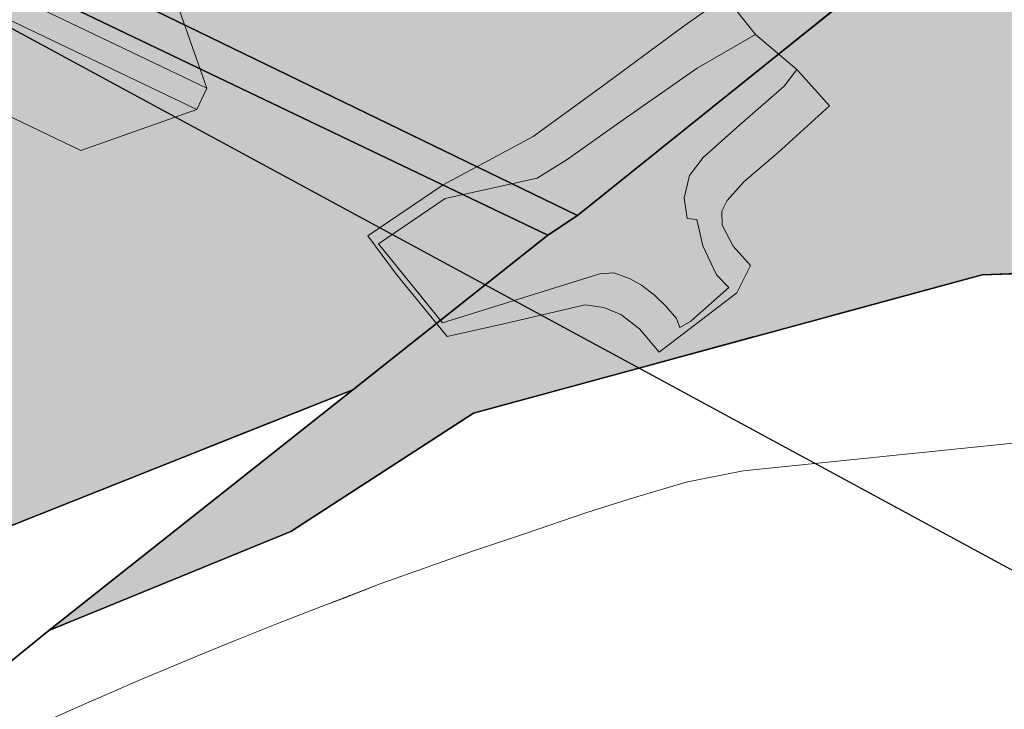
# Model space of a CAD drawing. Units: millimetres. Extents: x 1694674 to 1698329, y 4930842 to 4933174.
# Drawn here: x 1695825 to 1695849, y 4931870 to 4931887 of the extents above; entities that cross this region are included whole.
import ezdxf

# ---------------------------------------------------------------- set-up
doc = ezdxf.new("R2010")
doc.units = ezdxf.units.MM
doc.linetypes.add('CONTINUA', pattern=[0])
doc.linetypes.add('TRATTEGGIATA2_S3', pattern=[6, 4, -2])
doc.layers.add('AMBITI confini', color=6, linetype='CONTINUA', lineweight=20)
doc.layers.add('SISTEMAZIONI ESTERNE percorsi', color=1, linetype='CONTINUA', lineweight=15)
for name, color, linetype in [('AMBITI retini', 7, 'CONTINUA'), ('Particelle', 7, 'Continuous'), ('POLIGONALE rilievo 25-09-2013 geom. Gerardi', 3, 'CONTINUA')]:
    doc.layers.add(name, color=color, linetype=linetype)

msp = doc.modelspace()

# ---------------------------------------------------------------- hatches: boundary and pattern name
at = {"layer": 'AMBITI retini', "linetype": 'CONTINUA', "lineweight": 15, "true_color": 0x821eb4}
msp.add_hatch(color=204, dxfattribs=at).paths.add_polyline_path([(1695840.5, 4932029.5), (1695812.953, 4932041.479), (1695793.223, 4932050.058), (1695708.908, 4931874.079), (1695711.273, 4931873.199), (1695722.439, 4931869.309), (1695733.735, 4931865.824), (1695745.205, 4931862.976), (1695756.852, 4931860.967), (1695768.638, 4931860.112), (1695780.441, 4931860.672), (1695792.046, 4931862.879), (1695803.31, 4931866.457), (1695814.347, 4931870.699), (1695832.938, 4931878.089), (1695837.875, 4931882), (1695838.625, 4931882.5), (1695929.625, 4931955.5), (1695943.75, 4931984.5)])
at = {"layer": 'AMBITI retini', "linetype": 'CONTINUA', "lineweight": 20}
msp.add_hatch(color=2, dxfattribs=at).paths.add_polyline_path([(1695877.5, 4931878), (1695955.125, 4931844.5), (1695955.25, 4931844.5), (1696004.15, 4931823.265), (1696021.848, 4931900.92), (1695921.513, 4931948.993), (1695838.625, 4931882.5), (1695837.875, 4931882), (1695832.938, 4931878.089), (1695825.25, 4931872), (1695831.375, 4931874.5), (1695836, 4931877.5), (1695848.875, 4931881), (1695863.625, 4931881.5)])

# ---------------------------------------------------------------- linework, layer by layer
at = {"layer": 'AMBITI confini', "color": 12, "linetype": 'TRATTEGGIATA2_S3', "lineweight": -3}
for points in [[(1696064.244, 4932052.312), (1696014.766, 4931834.597), (1696011.482, 4931820.081), (1695955.25, 4931844.5), (1695955.125, 4931844.5), (1695877.5, 4931878), (1695863.625, 4931881.5), (1695848.875, 4931881), (1695836, 4931877.5), (1695831.375, 4931874.5), (1695825.25, 4931872), (1695832.938, 4931878.089), (1695837.875, 4931882), (1695838.625, 4931882.5), (1695929.625, 4931955.5), (1695943.75, 4931984.5), (1695991.926, 4932084.024), (1695934.776, 4932111.406), (1695970.424, 4932185.807), (1695995.34, 4932237.809)], [(1695832.938, 4931878.089), (1695814.347, 4931870.699), (1695803.31, 4931866.457), (1695792.046, 4931862.879), (1695780.441, 4931860.672), (1695768.638, 4931860.112), (1695756.852, 4931860.967), (1695745.205, 4931862.976), (1695733.735, 4931865.824), (1695729.429, 4931867.152), (1695722.439, 4931869.309), (1695711.273, 4931873.199), (1695708.908, 4931874.079), (1695793.223, 4932050.058), (1695812.953, 4932041.479)]]:
    msp.add_lwpolyline(points, dxfattribs=at)
at = {"layer": 'Particelle'}
for points in [[(1695955.25, 4931844.5), (1696011.482, 4931820.081), (1696014.766, 4931834.597), (1696064.244, 4932052.312), (1696065.128, 4932056.214), (1695986.994, 4932073.835), (1695943.75, 4931984.5), (1695929.625, 4931955.5), (1695838.625, 4931882.5), (1695837.875, 4931882), (1695832.938, 4931878.089), (1695825.25, 4931872), (1695831.375, 4931874.5), (1695836, 4931877.5), (1695848.875, 4931881), (1695863.625, 4931881.5), (1695877.5, 4931878), (1695955.125, 4931844.5), (1695955.25, 4931844.5)], [(1695780.875, 4931910.5), (1695838.625, 4931882.5), (1695929.625, 4931955.5), (1695943.75, 4931984.5), (1695840.5, 4932029.5), (1695780.875, 4931910.5)], [(1695780.375, 4931909.5), (1695837.875, 4931882), (1695838.625, 4931882.5), (1695780.875, 4931910.5), (1695780.375, 4931909.5)]]:
    msp.add_lwpolyline(points, close=True, dxfattribs=at)
for points in [[(1695733.735, 4931865.824), (1695745.205, 4931862.976), (1695756.852, 4931860.967), (1695768.638, 4931860.112), (1695780.441, 4931860.672), (1695792.046, 4931862.879), (1695803.31, 4931866.457), (1695814.347, 4931870.699), (1695832.938, 4931878.089), (1695837.875, 4931882), (1695780.375, 4931909.5), (1695780.375, 4931909.5), (1695709.625, 4931943)], [(1695916.625, 4931753), (1695934.375, 4931795), (1695950.375, 4931833), (1695955.125, 4931844.5), (1695877.5, 4931878), (1695863.625, 4931881.5), (1695848.875, 4931881), (1695836, 4931877.5), (1695831.375, 4931874.5), (1695825.25, 4931872), (1695801.875, 4931853), (1695800.625, 4931851.5), (1695812.25, 4931838.5), (1695820, 4931847.5), (1695849.25, 4931820), (1695839.375, 4931808.5), (1695856.75, 4931789), (1695831, 4931756)], [(1695731.008, 4931849.505), (1695743.245, 4931845.924), (1695761.056, 4931842.057), (1695766.095, 4931841.116), (1695766.291, 4931845.178), (1695774.488, 4931843.411), (1695779.592, 4931839.047), (1695782.281, 4931832.893), (1695781.851, 4931829.767), (1695800.625, 4931851.5), (1695801.875, 4931853), (1695801.875, 4931853), (1695825.25, 4931872), (1695832.938, 4931878.089), (1695814.347, 4931870.699), (1695803.31, 4931866.457), (1695792.046, 4931862.879), (1695780.441, 4931860.672), (1695768.638, 4931860.112), (1695756.852, 4931860.967), (1695745.205, 4931862.976), (1695733.735, 4931865.824)]]:
    msp.add_lwpolyline(points, dxfattribs=at)
at = {"layer": 'POLIGONALE rilievo 25-09-2013 geom. Gerardi', "color": 3, "linetype": 'CONTINUA', "lineweight": -3}
msp.add_line((1695953.094, 4931817.551), (1695498.026, 4932063.739), dxfattribs=at)
at = {"layer": 'SISTEMAZIONI ESTERNE percorsi', "linetype": 'CONTINUA', "lineweight": 15}
for p, q in [((1695776.824, 4931910.835), (1695829.249, 4931885.718)), ((1695829.249, 4931885.718), (1695776.824, 4931910.835)), ((1695828.989, 4931885.177), (1695776.565, 4931910.294)), ((1695776.565, 4931910.294), (1695828.989, 4931885.177)), ((1695777.598, 4931907.36), (1695826.055, 4931884.143)), ((1695826.055, 4931884.143), (1695777.598, 4931907.36)), ((1695829.249, 4931885.718), (1695828.215, 4931888.652)), ((1695828.215, 4931888.652), (1695829.249, 4931885.718)), ((1695841.328, 4931887.295), (1695842.373, 4931888.035)), ((1695842.373, 4931888.035), (1695841.328, 4931887.295)), ((1695842.373, 4931888.035), (1695843.133, 4931887.082)), ((1695843.133, 4931887.082), (1695842.373, 4931888.035)), ((1695839.238, 4931885.756), (1695841.328, 4931887.295)), ((1695841.328, 4931887.295), (1695839.238, 4931885.756)), ((1695843.133, 4931887.082), (1695841.657, 4931886.227)), ((1695841.657, 4931886.227), (1695843.133, 4931887.082)), ((1695843.133, 4931887.082), (1695844.18, 4931886.189)), ((1695844.18, 4931886.189), (1695843.133, 4931887.082)), ((1695841.657, 4931886.227), (1695839.701, 4931884.862)), ((1695839.701, 4931884.862), (1695841.657, 4931886.227)), ((1695843.859, 4931885.771), (1695844.18, 4931886.189)), ((1695844.18, 4931886.189), (1695843.859, 4931885.771)), ((1695844.18, 4931886.189), (1695845.006, 4931885.277)), ((1695845.006, 4931885.277), (1695844.18, 4931886.189)), ((1695837.505, 4931884.499), (1695839.238, 4931885.756)), ((1695839.238, 4931885.756), (1695837.505, 4931884.499)), ((1695842.742, 4931884.791), (1695843.859, 4931885.771)), ((1695843.859, 4931885.771), (1695842.742, 4931884.791)), ((1695828.989, 4931885.177), (1695829.249, 4931885.718)), ((1695829.249, 4931885.718), (1695828.989, 4931885.177)), ((1695845.006, 4931885.277), (1695843.709, 4931884.096)), ((1695843.709, 4931884.096), (1695845.006, 4931885.277)), ((1695826.055, 4931884.143), (1695828.989, 4931885.177)), ((1695828.989, 4931885.177), (1695826.055, 4931884.143)), ((1695839.701, 4931884.862), (1695838.371, 4931883.912)), ((1695838.371, 4931883.912), (1695839.701, 4931884.862)), ((1695841.807, 4931883.97), (1695842.742, 4931884.791)), ((1695842.742, 4931884.791), (1695841.807, 4931883.97)), ((1695835.23, 4931883.277), (1695837.505, 4931884.499)), ((1695837.505, 4931884.499), (1695835.23, 4931883.277)), ((1695843.709, 4931884.096), (1695842.846, 4931883.361)), ((1695842.846, 4931883.361), (1695843.709, 4931884.096)), ((1695838.371, 4931883.912), (1695837.61, 4931883.442)), ((1695837.61, 4931883.442), (1695838.371, 4931883.912)), ((1695841.465, 4931883.509), (1695841.807, 4931883.97)), ((1695841.807, 4931883.97), (1695841.465, 4931883.509)), ((1695833.324, 4931881.981), (1695835.23, 4931883.277)), ((1695835.23, 4931883.277), (1695833.324, 4931881.981)), ((1695837.61, 4931883.442), (1695835.282, 4931882.925)), ((1695835.282, 4931882.925), (1695837.61, 4931883.442)), ((1695841.329, 4931882.949), (1695841.465, 4931883.509)), ((1695841.465, 4931883.509), (1695841.329, 4931882.949)), ((1695842.846, 4931883.361), (1695842.42, 4931882.882)), ((1695842.42, 4931882.882), (1695842.846, 4931883.361)), ((1695835.282, 4931882.925), (1695833.594, 4931881.778)), ((1695833.594, 4931881.778), (1695835.282, 4931882.925)), ((1695841.407, 4931882.421), (1695841.329, 4931882.949)), ((1695841.329, 4931882.949), (1695841.407, 4931882.421)), ((1695842.42, 4931882.882), (1695842.281, 4931882.606)), ((1695842.281, 4931882.606), (1695842.42, 4931882.882)), ((1695842.281, 4931882.606), (1695842.293, 4931882.253)), ((1695842.293, 4931882.253), (1695842.281, 4931882.606)), ((1695841.65, 4931882.394), (1695841.407, 4931882.421)), ((1695841.407, 4931882.421), (1695841.65, 4931882.394)), ((1695841.803, 4931881.728), (1695841.65, 4931882.394)), ((1695841.65, 4931882.394), (1695841.803, 4931881.728)), ((1695842.293, 4931882.253), (1695842.566, 4931881.725)), ((1695842.566, 4931881.725), (1695842.293, 4931882.253)), ((1695834.05, 4931881.008), (1695833.324, 4931881.981)), ((1695833.324, 4931881.981), (1695834.05, 4931881.008)), ((1695833.594, 4931881.778), (1695834.232, 4931880.992)), ((1695835.212, 4931879.783), (1695833.594, 4931881.778)), ((1695842.147, 4931881), (1695841.803, 4931881.728)), ((1695841.803, 4931881.728), (1695842.147, 4931881)), ((1695842.566, 4931881.725), (1695843.012, 4931881.233)), ((1695843.012, 4931881.233), (1695842.566, 4931881.725)), ((1695839.081, 4931880.99), (1695839.193, 4931881.025)), ((1695839.193, 4931881.025), (1695839.081, 4931880.99)), ((1695839.193, 4931881.025), (1695839.546, 4931881.047)), ((1695839.546, 4931881.047), (1695839.193, 4931881.025)), ((1695839.546, 4931881.047), (1695839.949, 4931880.904)), ((1695839.949, 4931880.904), (1695839.546, 4931881.047)), ((1695843.012, 4931881.233), (1695842.66, 4931880.543)), ((1695842.66, 4931880.543), (1695843.012, 4931881.233)), ((1695835.326, 4931879.435), (1695834.05, 4931881.008)), ((1695834.05, 4931881.008), (1695835.326, 4931879.435)), ((1695834.232, 4931880.992), (1695834.61, 4931880.526)), ((1695835.212, 4931879.783), (1695839.081, 4931880.99)), ((1695839.081, 4931880.99), (1695835.212, 4931879.783)), ((1695839.949, 4931880.904), (1695840.245, 4931880.734)), ((1695840.245, 4931880.734), (1695839.949, 4931880.904)), ((1695842.459, 4931880.68), (1695842.147, 4931881)), ((1695842.147, 4931881), (1695842.459, 4931880.68)), ((1695834.61, 4931880.526), (1695834.81, 4931880.278)), ((1695840.245, 4931880.734), (1695840.579, 4931880.482)), ((1695840.579, 4931880.482), (1695840.245, 4931880.734)), ((1695842.66, 4931880.543), (1695840.694, 4931879.037)), ((1695840.694, 4931879.037), (1695842.66, 4931880.543)), ((1695841.494, 4931879.826), (1695842.459, 4931880.68)), ((1695842.459, 4931880.68), (1695841.494, 4931879.826)), ((1695834.81, 4931880.278), (1695835.134, 4931879.879)), ((1695840.579, 4931880.482), (1695840.871, 4931880.196)), ((1695840.871, 4931880.196), (1695840.579, 4931880.482)), ((1695838.827, 4931880.236), (1695836.802, 4931879.768)), ((1695836.802, 4931879.768), (1695838.827, 4931880.236)), ((1695839.292, 4931880.171), (1695838.827, 4931880.236)), ((1695838.827, 4931880.236), (1695839.292, 4931880.171)), ((1695839.728, 4931879.995), (1695839.292, 4931880.171)), ((1695839.292, 4931880.171), (1695839.728, 4931879.995)), ((1695840.871, 4931880.196), (1695841.131, 4931879.892)), ((1695841.131, 4931879.892), (1695840.871, 4931880.196)), ((1695835.134, 4931879.879), (1695835.212, 4931879.783)), ((1695840.196, 4931879.631), (1695839.728, 4931879.995)), ((1695839.728, 4931879.995), (1695840.196, 4931879.631)), ((1695841.131, 4931879.892), (1695841.222, 4931879.661)), ((1695841.222, 4931879.661), (1695841.131, 4931879.892)), ((1695841.222, 4931879.661), (1695841.494, 4931879.826)), ((1695841.494, 4931879.826), (1695841.222, 4931879.661)), ((1695836.802, 4931879.768), (1695835.326, 4931879.435)), ((1695835.326, 4931879.435), (1695836.802, 4931879.768)), ((1695840.694, 4931879.037), (1695840.196, 4931879.631)), ((1695840.196, 4931879.631), (1695840.694, 4931879.037)), ((1695842.82, 4931876.04), (1695851.454, 4931876.923)), ((1695841.382, 4931875.75), (1695842.82, 4931876.04)), ((1695840.068, 4931875.362), (1695841.382, 4931875.75)), ((1695838.867, 4931874.982), (1695840.068, 4931875.362)), ((1695837.287, 4931874.441), (1695838.867, 4931874.982)), ((1695835.918, 4931873.985), (1695837.287, 4931874.441)), ((1695833.636, 4931873.181), (1695835.918, 4931873.985)), ((1695832.259, 4931872.646), (1695833.636, 4931873.181)), ((1695831.102, 4931872.198), (1695832.259, 4931872.646)), ((1695829.96, 4931871.743), (1695831.102, 4931872.198)), ((1695829.034, 4931871.365), (1695829.96, 4931871.743)), ((1695827.557, 4931870.747), (1695829.034, 4931871.365)), ((1695826.125, 4931870.127), (1695827.557, 4931870.747)), ((1695824.737, 4931869.508), (1695826.125, 4931870.127))]:
    msp.add_line(p, q, dxfattribs=at)
at = {"layer": 'SISTEMAZIONI ESTERNE percorsi', "linetype": 'CONTINUA', "lineweight": 20}
for p, q in [((1695851.454, 4931876.923), (1695842.82, 4931876.04)), ((1695842.82, 4931876.04), (1695841.382, 4931875.75)), ((1695841.382, 4931875.75), (1695840.068, 4931875.362)), ((1695840.068, 4931875.362), (1695838.867, 4931874.982)), ((1695838.867, 4931874.982), (1695837.287, 4931874.441)), ((1695837.287, 4931874.441), (1695835.918, 4931873.985)), ((1695835.918, 4931873.985), (1695833.636, 4931873.181)), ((1695833.636, 4931873.181), (1695832.741, 4931872.829)), ((1695832.741, 4931872.829), (1695832.259, 4931872.646)), ((1695832.259, 4931872.646), (1695831.102, 4931872.198)), ((1695831.102, 4931872.198), (1695829.96, 4931871.743)), ((1695829.96, 4931871.743), (1695829.034, 4931871.365)), ((1695829.034, 4931871.365), (1695827.557, 4931870.747)), ((1695827.557, 4931870.747), (1695826.125, 4931870.127)), ((1695826.125, 4931870.127), (1695824.737, 4931869.508))]:
    msp.add_line(p, q, dxfattribs=at)

doc.saveas('drawing.dxf')
